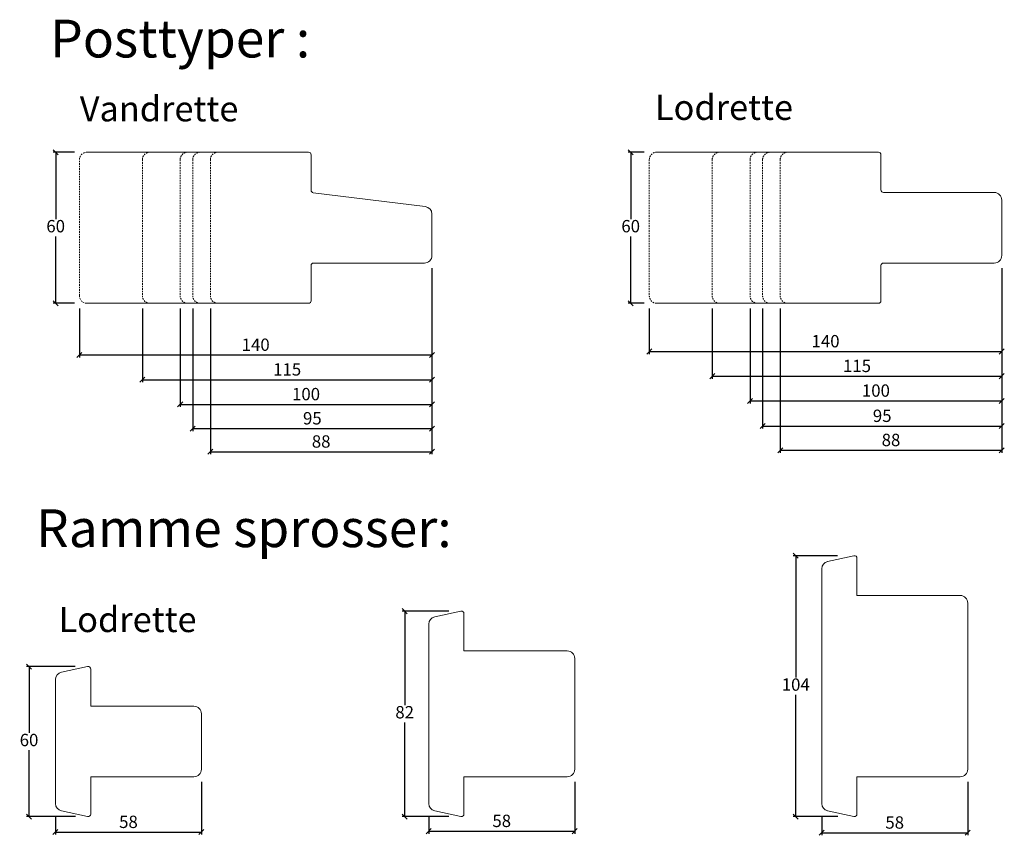
# Model space of a CAD drawing. Units: millimetres. Extents: x 2156 to 5297, y 971 to 2247.
# Drawn here: x 4404 to 4795, y 1447 to 1771 of the extents above; entities that cross this region are included whole.
import ezdxf

# ---------------------------------------------------------------- set-up
doc = ezdxf.new("R2010")
doc.units = ezdxf.units.MM
doc.linetypes.add('DGN_STYLE_2', pattern=[1, 0.6, -0.4])
doc.styles.get("Standard").update_dxf_attribs({"font": 'txt.shx', "height": 4.9})
doc.styles.add('std_tollerancer', font='arial.ttf', dxfattribs={"height": 2})
doc.dimstyles.new('ISO-25', dxfattribs={"dimtxt": 4.9, "dimasz": 2, "dimexe": 1, "dimexo": 5, "dimgap": 1, "dimtad": 1, "dimtih": 1, "dimtoh": 1, "dimdec": 1, "dimtxsty": 'Standard', "dimblk": 'OBLIQUE', "dimcen": 5, "dimclrd": 1, "dimclre": 1, "dimadec": 0, "dimazin": 0, "dimtfac": 1, "dimtdec": 1, "dimtmove": 1, "dimatfit": 3, "dimldrblk": 'OBLIQUE', "dimfxl": 1.25, "dimarcsym": 0})

# ---------------------------------------------------------------- blocks, each defined once
blk = doc.blocks.new('_Oblique')
at = {"color": 0, "lineweight": -2}
blk.add_line((-0.5, -0.5), (0.5, 0.5), dxfattribs=at)
blk = doc.blocks.new('*D1182')
at = {"color": 1, "lineweight": -2, "transparency": 16777216}
for p, q in [((4425.53, 1717.95), (4417.09, 1717.95)), ((4418.09, 1717.95), (4418.09, 1691.4)), ((4418.09, 1657.95), (4418.09, 1684.5)), ((4425.53, 1657.95), (4417.09, 1657.95))]:
    blk.add_line(p, q, dxfattribs=at)
at = {"layer": 'Defpoints', "color": 0, "lineweight": 9, "transparency": 16777216}
for p in [(4430.53, 1717.95), (4418.09, 1657.95), (4430.53, 1657.95)]:
    blk.add_point(p, dxfattribs=at)
at = {"color": 1, "lineweight": -2, "transparency": 16777216, "xscale": 2, "yscale": 2, "zscale": 2}
for p, rotation in [((4418.09, 1717.95), 90), ((4418.09, 1657.95), 270)]:
    blk.add_blockref('_Oblique', p, dxfattribs=dict(at, rotation=rotation))
at = {"color": 0, "lineweight": 9, "transparency": 16777216, "insert": (4418.09, 1687.95), "char_height": 4.9, "attachment_point": 5}
blk.add_mtext('60', dxfattribs=at)
blk = doc.blocks.new('*D1183')
at = {"color": 1, "lineweight": -2, "transparency": 16777216}
for p, q in [((4651.86, 1717.95), (4645.47, 1717.95)), ((4646.47, 1717.95), (4646.47, 1691.4)), ((4646.47, 1657.95), (4646.47, 1684.5)), ((4651.86, 1657.95), (4645.47, 1657.95))]:
    blk.add_line(p, q, dxfattribs=at)
at = {"layer": 'Defpoints', "color": 0, "lineweight": 9, "transparency": 16777216}
for p in [(4656.86, 1717.95), (4646.47, 1657.95), (4656.86, 1657.95)]:
    blk.add_point(p, dxfattribs=at)
at = {"color": 1, "lineweight": -2, "transparency": 16777216, "xscale": 2, "yscale": 2, "zscale": 2}
for p, rotation in [((4646.47, 1717.95), 90), ((4646.47, 1657.95), 270)]:
    blk.add_blockref('_Oblique', p, dxfattribs=dict(at, rotation=rotation))
at = {"color": 0, "lineweight": 9, "transparency": 16777216, "insert": (4646.47, 1687.95), "char_height": 4.9, "attachment_point": 5}
blk.add_mtext('60', dxfattribs=at)
blk = doc.blocks.new('*D1185')
at = {"color": 1, "lineweight": -2, "transparency": 16777216}
for p, q in [((4567.53, 1671.95), (4567.53, 1636.44)), ((4427.53, 1655.95), (4427.53, 1636.44)), ((4427.53, 1637.44), (4567.53, 1637.44))]:
    blk.add_line(p, q, dxfattribs=at)
at = {"layer": 'Defpoints', "color": 0, "lineweight": 9, "transparency": 16777216}
for p in [(4567.53, 1676.95), (4427.53, 1660.95), (4567.53, 1637.44)]:
    blk.add_point(p, dxfattribs=at)
at = {"color": 1, "lineweight": -2, "transparency": 16777216, "xscale": 2, "yscale": 2, "zscale": 2, "rotation": 180}
blk.add_blockref('_Oblique', (4427.53, 1637.44), dxfattribs=at)
at = {"color": 1, "lineweight": -2, "transparency": 16777216, "xscale": 2, "yscale": 2, "zscale": 2}
blk.add_blockref('_Oblique', (4567.53, 1637.44), dxfattribs=at)
at = {"color": 0, "lineweight": 9, "transparency": 16777216, "insert": (4497.53, 1640.89), "char_height": 4.9, "attachment_point": 5}
blk.add_mtext('140', dxfattribs=at)
blk = doc.blocks.new('*D1186')
at = {"color": 1, "lineweight": -2, "transparency": 16777216}
for p, q in [((4567.53, 1671.95), (4567.53, 1626.63)), ((4452.53, 1655.95), (4452.53, 1626.63)), ((4452.53, 1627.63), (4567.53, 1627.63))]:
    blk.add_line(p, q, dxfattribs=at)
at = {"layer": 'Defpoints', "color": 0, "lineweight": 9, "transparency": 16777216}
for p in [(4567.53, 1676.95), (4452.53, 1660.95), (4567.53, 1627.63)]:
    blk.add_point(p, dxfattribs=at)
at = {"color": 1, "lineweight": -2, "transparency": 16777216, "xscale": 2, "yscale": 2, "zscale": 2, "rotation": 180}
blk.add_blockref('_Oblique', (4452.53, 1627.63), dxfattribs=at)
at = {"color": 1, "lineweight": -2, "transparency": 16777216, "xscale": 2, "yscale": 2, "zscale": 2}
blk.add_blockref('_Oblique', (4567.53, 1627.63), dxfattribs=at)
at = {"color": 0, "lineweight": 9, "transparency": 16777216, "insert": (4510.03, 1631.08), "char_height": 4.9, "attachment_point": 5}
blk.add_mtext('115', dxfattribs=at)
blk = doc.blocks.new('*D1187')
at = {"color": 1, "lineweight": -2, "transparency": 16777216}
for p, q in [((4567.53, 1671.95), (4567.53, 1616.83)), ((4467.53, 1655.95), (4467.53, 1616.83)), ((4467.53, 1617.83), (4567.53, 1617.83))]:
    blk.add_line(p, q, dxfattribs=at)
at = {"layer": 'Defpoints', "color": 0, "lineweight": 9, "transparency": 16777216}
for p in [(4567.53, 1676.95), (4467.53, 1660.95), (4567.53, 1617.83)]:
    blk.add_point(p, dxfattribs=at)
at = {"color": 1, "lineweight": -2, "transparency": 16777216, "xscale": 2, "yscale": 2, "zscale": 2, "rotation": 180}
blk.add_blockref('_Oblique', (4467.53, 1617.83), dxfattribs=at)
at = {"color": 1, "lineweight": -2, "transparency": 16777216, "xscale": 2, "yscale": 2, "zscale": 2}
blk.add_blockref('_Oblique', (4567.53, 1617.83), dxfattribs=at)
at = {"color": 0, "lineweight": 9, "transparency": 16777216, "insert": (4517.53, 1621.28), "char_height": 4.9, "attachment_point": 5}
blk.add_mtext('100', dxfattribs=at)
blk = doc.blocks.new('*D1188')
at = {"color": 1, "lineweight": -2, "transparency": 16777216}
for p, q in [((4567.53, 1671.95), (4567.53, 1607.23)), ((4472.53, 1655.95), (4472.53, 1607.23)), ((4472.53, 1608.23), (4567.53, 1608.23))]:
    blk.add_line(p, q, dxfattribs=at)
at = {"layer": 'Defpoints', "color": 0, "lineweight": 9, "transparency": 16777216}
for p in [(4567.53, 1676.95), (4472.53, 1660.95), (4567.53, 1608.23)]:
    blk.add_point(p, dxfattribs=at)
at = {"color": 1, "lineweight": -2, "transparency": 16777216, "xscale": 2, "yscale": 2, "zscale": 2, "rotation": 180}
blk.add_blockref('_Oblique', (4472.53, 1608.23), dxfattribs=at)
at = {"color": 1, "lineweight": -2, "transparency": 16777216, "xscale": 2, "yscale": 2, "zscale": 2}
blk.add_blockref('_Oblique', (4567.53, 1608.23), dxfattribs=at)
at = {"color": 0, "lineweight": 9, "transparency": 16777216, "insert": (4520.03, 1611.68), "char_height": 4.9, "attachment_point": 5}
blk.add_mtext('95', dxfattribs=at)
blk = doc.blocks.new('*D1189')
at = {"color": 1, "lineweight": -2, "transparency": 16777216}
for p, q in [((4567.53, 1671.95), (4567.53, 1598.02)), ((4479.53, 1655.95), (4479.53, 1598.02)), ((4479.53, 1599.02), (4567.53, 1599.02))]:
    blk.add_line(p, q, dxfattribs=at)
at = {"layer": 'Defpoints', "color": 0, "lineweight": 9, "transparency": 16777216}
for p in [(4567.53, 1676.95), (4479.53, 1660.95), (4567.53, 1599.02)]:
    blk.add_point(p, dxfattribs=at)
at = {"color": 1, "lineweight": -2, "transparency": 16777216, "xscale": 2, "yscale": 2, "zscale": 2, "rotation": 180}
blk.add_blockref('_Oblique', (4479.53, 1599.02), dxfattribs=at)
at = {"color": 1, "lineweight": -2, "transparency": 16777216, "xscale": 2, "yscale": 2, "zscale": 2}
blk.add_blockref('_Oblique', (4567.53, 1599.02), dxfattribs=at)
at = {"color": 0, "lineweight": 9, "transparency": 16777216, "insert": (4523.53, 1602.47), "char_height": 4.9, "attachment_point": 5}
blk.add_mtext('88', dxfattribs=at)
blk = doc.blocks.new('*D1191')
at = {"color": 1, "lineweight": -2, "transparency": 16777216}
for p, q in [((4793.86, 1671.95), (4793.86, 1637.83)), ((4653.86, 1655.95), (4653.86, 1637.83)), ((4653.86, 1638.83), (4793.86, 1638.83))]:
    blk.add_line(p, q, dxfattribs=at)
at = {"layer": 'Defpoints', "color": 0, "lineweight": 9, "transparency": 16777216}
for p in [(4793.86, 1676.95), (4653.86, 1660.95), (4793.86, 1638.83)]:
    blk.add_point(p, dxfattribs=at)
at = {"color": 1, "lineweight": -2, "transparency": 16777216, "xscale": 2, "yscale": 2, "zscale": 2, "rotation": 180}
blk.add_blockref('_Oblique', (4653.86, 1638.83), dxfattribs=at)
at = {"color": 1, "lineweight": -2, "transparency": 16777216, "xscale": 2, "yscale": 2, "zscale": 2}
blk.add_blockref('_Oblique', (4793.86, 1638.83), dxfattribs=at)
at = {"color": 0, "lineweight": 9, "transparency": 16777216, "insert": (4723.86, 1642.28), "char_height": 4.9, "attachment_point": 5}
blk.add_mtext('140', dxfattribs=at)
blk = doc.blocks.new('*D1192')
at = {"color": 1, "lineweight": -2, "transparency": 16777216}
for p, q in [((4793.86, 1671.95), (4793.86, 1628.03)), ((4678.86, 1655.95), (4678.86, 1628.03)), ((4678.86, 1629.03), (4793.86, 1629.03))]:
    blk.add_line(p, q, dxfattribs=at)
at = {"layer": 'Defpoints', "color": 0, "lineweight": 9, "transparency": 16777216}
for p in [(4793.86, 1676.95), (4678.86, 1660.95), (4793.86, 1629.03)]:
    blk.add_point(p, dxfattribs=at)
at = {"color": 1, "lineweight": -2, "transparency": 16777216, "xscale": 2, "yscale": 2, "zscale": 2, "rotation": 180}
blk.add_blockref('_Oblique', (4678.86, 1629.03), dxfattribs=at)
at = {"color": 1, "lineweight": -2, "transparency": 16777216, "xscale": 2, "yscale": 2, "zscale": 2}
blk.add_blockref('_Oblique', (4793.86, 1629.03), dxfattribs=at)
at = {"color": 0, "lineweight": 9, "transparency": 16777216, "insert": (4736.36, 1632.48), "char_height": 4.9, "attachment_point": 5}
blk.add_mtext('115', dxfattribs=at)
blk = doc.blocks.new('*D1193')
at = {"color": 1, "lineweight": -2, "transparency": 16777216}
for p, q in [((4793.86, 1671.95), (4793.86, 1618.23)), ((4693.86, 1655.95), (4693.86, 1618.23)), ((4693.86, 1619.23), (4793.86, 1619.23))]:
    blk.add_line(p, q, dxfattribs=at)
at = {"layer": 'Defpoints', "color": 0, "lineweight": 9, "transparency": 16777216}
for p in [(4793.86, 1676.95), (4693.86, 1660.95), (4793.86, 1619.23)]:
    blk.add_point(p, dxfattribs=at)
at = {"color": 1, "lineweight": -2, "transparency": 16777216, "xscale": 2, "yscale": 2, "zscale": 2, "rotation": 180}
blk.add_blockref('_Oblique', (4693.86, 1619.23), dxfattribs=at)
at = {"color": 1, "lineweight": -2, "transparency": 16777216, "xscale": 2, "yscale": 2, "zscale": 2}
blk.add_blockref('_Oblique', (4793.86, 1619.23), dxfattribs=at)
at = {"color": 0, "lineweight": 9, "transparency": 16777216, "insert": (4743.86, 1622.68), "char_height": 4.9, "attachment_point": 5}
blk.add_mtext('100', dxfattribs=at)
blk = doc.blocks.new('*D1194')
at = {"color": 1, "lineweight": -2, "transparency": 16777216}
for p, q in [((4793.86, 1671.95), (4793.86, 1608.22)), ((4698.86, 1655.95), (4698.86, 1608.22)), ((4698.86, 1609.22), (4793.86, 1609.22))]:
    blk.add_line(p, q, dxfattribs=at)
at = {"layer": 'Defpoints', "color": 0, "lineweight": 9, "transparency": 16777216}
for p in [(4793.86, 1676.95), (4698.86, 1660.95), (4793.86, 1609.22)]:
    blk.add_point(p, dxfattribs=at)
at = {"color": 1, "lineweight": -2, "transparency": 16777216, "xscale": 2, "yscale": 2, "zscale": 2, "rotation": 180}
blk.add_blockref('_Oblique', (4698.86, 1609.22), dxfattribs=at)
at = {"color": 1, "lineweight": -2, "transparency": 16777216, "xscale": 2, "yscale": 2, "zscale": 2}
blk.add_blockref('_Oblique', (4793.86, 1609.22), dxfattribs=at)
at = {"color": 0, "lineweight": 9, "transparency": 16777216, "insert": (4746.36, 1612.67), "char_height": 4.9, "attachment_point": 5}
blk.add_mtext('95', dxfattribs=at)
blk = doc.blocks.new('*D1195')
at = {"color": 1, "lineweight": -2, "transparency": 16777216}
for p, q in [((4793.86, 1671.95), (4793.86, 1598.62)), ((4705.86, 1655.95), (4705.86, 1598.62)), ((4705.86, 1599.62), (4793.86, 1599.62))]:
    blk.add_line(p, q, dxfattribs=at)
at = {"layer": 'Defpoints', "color": 0, "lineweight": 9, "transparency": 16777216}
for p in [(4793.86, 1676.95), (4705.86, 1660.95), (4793.86, 1599.62)]:
    blk.add_point(p, dxfattribs=at)
at = {"color": 1, "lineweight": -2, "transparency": 16777216, "xscale": 2, "yscale": 2, "zscale": 2, "rotation": 180}
blk.add_blockref('_Oblique', (4705.86, 1599.62), dxfattribs=at)
at = {"color": 1, "lineweight": -2, "transparency": 16777216, "xscale": 2, "yscale": 2, "zscale": 2}
blk.add_blockref('_Oblique', (4793.86, 1599.62), dxfattribs=at)
at = {"color": 0, "lineweight": 9, "transparency": 16777216, "insert": (4749.86, 1603.07), "char_height": 4.9, "attachment_point": 5}
blk.add_mtext('88', dxfattribs=at)
blk = doc.blocks.new('*D1196')
at = {"color": 1, "lineweight": -2, "transparency": 16777216}
for p, q in [((4425.79, 1513.72), (4406.51, 1513.72)), ((4407.51, 1513.72), (4407.51, 1487.41)), ((4407.51, 1454.21), (4407.51, 1480.51)), ((4426, 1454.21), (4406.51, 1454.21))]:
    blk.add_line(p, q, dxfattribs=at)
at = {"layer": 'Defpoints', "color": 0, "lineweight": 9, "transparency": 16777216}
for p in [(4430.79, 1513.72), (4407.51, 1454.21), (4431, 1454.21)]:
    blk.add_point(p, dxfattribs=at)
at = {"color": 1, "lineweight": -2, "transparency": 16777216, "xscale": 2, "yscale": 2, "zscale": 2}
for p, rotation in [((4407.51, 1513.72), 90), ((4407.51, 1454.21), 270)]:
    blk.add_blockref('_Oblique', p, dxfattribs=dict(at, rotation=rotation))
at = {"color": 0, "lineweight": 9, "transparency": 16777216, "insert": (4407.51, 1483.96), "char_height": 4.9, "attachment_point": 5}
blk.add_mtext('60', dxfattribs=at)
blk = doc.blocks.new('*D1197')
at = {"color": 1, "lineweight": -2, "transparency": 16777216}
for p, q in [((4574.24, 1535.74), (4555.7, 1535.74)), ((4556.7, 1535.74), (4556.7, 1498.43)), ((4556.7, 1454.21), (4556.7, 1491.53)), ((4574.24, 1454.21), (4555.7, 1454.21))]:
    blk.add_line(p, q, dxfattribs=at)
at = {"layer": 'Defpoints', "color": 0, "lineweight": 9, "transparency": 16777216}
for p in [(4579.24, 1535.74), (4556.7, 1454.21), (4579.24, 1454.21)]:
    blk.add_point(p, dxfattribs=at)
at = {"color": 1, "lineweight": -2, "transparency": 16777216, "xscale": 2, "yscale": 2, "zscale": 2}
for p, rotation in [((4556.7, 1535.74), 90), ((4556.7, 1454.21), 270)]:
    blk.add_blockref('_Oblique', p, dxfattribs=dict(at, rotation=rotation))
at = {"color": 0, "lineweight": 9, "transparency": 16777216, "insert": (4556.7, 1494.98), "char_height": 4.9, "attachment_point": 5}
blk.add_mtext('82', dxfattribs=at)
blk = doc.blocks.new('*D1198')
at = {"color": 1, "lineweight": -2, "transparency": 16777216}
for p, q in [((4728.58, 1557.72), (4711.03, 1557.72)), ((4712.03, 1557.72), (4712.03, 1509.41)), ((4712.03, 1454.21), (4712.03, 1502.51)), ((4728.79, 1454.21), (4711.03, 1454.21))]:
    blk.add_line(p, q, dxfattribs=at)
at = {"layer": 'Defpoints', "color": 0, "lineweight": 9, "transparency": 16777216}
for p in [(4733.58, 1557.72), (4712.03, 1454.21), (4733.79, 1454.21)]:
    blk.add_point(p, dxfattribs=at)
at = {"color": 1, "lineweight": -2, "transparency": 16777216, "xscale": 2, "yscale": 2, "zscale": 2}
for p, rotation in [((4712.03, 1557.72), 90), ((4712.03, 1454.21), 270)]:
    blk.add_blockref('_Oblique', p, dxfattribs=dict(at, rotation=rotation))
at = {"color": 0, "lineweight": 9, "transparency": 16777216, "insert": (4712.03, 1505.96), "char_height": 4.9, "attachment_point": 5}
blk.add_mtext('104', dxfattribs=at)
blk = doc.blocks.new('*D1199')
at = {"color": 1, "lineweight": -2, "transparency": 16777216}
for p, q in [((4624.24, 1467.98), (4624.24, 1447.4)), ((4566.27, 1453.95), (4566.27, 1447.4)), ((4566.27, 1448.4), (4624.24, 1448.4))]:
    blk.add_line(p, q, dxfattribs=at)
at = {"layer": 'Defpoints', "color": 0, "lineweight": 9, "transparency": 16777216}
for p in [(4624.24, 1472.98), (4566.27, 1458.95), (4624.24, 1448.4)]:
    blk.add_point(p, dxfattribs=at)
at = {"color": 1, "lineweight": -2, "transparency": 16777216, "xscale": 2, "yscale": 2, "zscale": 2, "rotation": 180}
blk.add_blockref('_Oblique', (4566.27, 1448.4), dxfattribs=at)
at = {"color": 1, "lineweight": -2, "transparency": 16777216, "xscale": 2, "yscale": 2, "zscale": 2}
blk.add_blockref('_Oblique', (4624.24, 1448.4), dxfattribs=at)
at = {"color": 0, "lineweight": 9, "transparency": 16777216, "insert": (4595.25, 1451.85), "char_height": 4.9, "attachment_point": 5}
blk.add_mtext('58', dxfattribs=at)
blk = doc.blocks.new('*D1200')
at = {"color": 1, "lineweight": -2, "transparency": 16777216}
for p, q in [((4475.99, 1467.98), (4475.99, 1447.02)), ((4417.99, 1454.38), (4417.99, 1447.02)), ((4417.99, 1448.02), (4475.99, 1448.02))]:
    blk.add_line(p, q, dxfattribs=at)
at = {"layer": 'Defpoints', "color": 0, "lineweight": 9, "transparency": 16777216}
for p in [(4475.99, 1472.98), (4417.99, 1459.38), (4475.99, 1448.02)]:
    blk.add_point(p, dxfattribs=at)
at = {"color": 1, "lineweight": -2, "transparency": 16777216, "xscale": 2, "yscale": 2, "zscale": 2, "rotation": 180}
blk.add_blockref('_Oblique', (4417.99, 1448.02), dxfattribs=at)
at = {"color": 1, "lineweight": -2, "transparency": 16777216, "xscale": 2, "yscale": 2, "zscale": 2}
blk.add_blockref('_Oblique', (4475.99, 1448.02), dxfattribs=at)
at = {"color": 0, "lineweight": 9, "transparency": 16777216, "insert": (4446.99, 1451.47), "char_height": 4.9, "attachment_point": 5}
blk.add_mtext('58', dxfattribs=at)
blk = doc.blocks.new('*D1201')
at = {"color": 1, "lineweight": -2, "transparency": 16777216}
for p, q in [((4780.33, 1467.98), (4780.33, 1446.76)), ((4722.33, 1454.25), (4722.33, 1446.76)), ((4722.33, 1447.76), (4780.33, 1447.76))]:
    blk.add_line(p, q, dxfattribs=at)
at = {"layer": 'Defpoints', "color": 0, "lineweight": 9, "transparency": 16777216}
for p in [(4780.33, 1472.98), (4722.33, 1459.25), (4780.33, 1447.76)]:
    blk.add_point(p, dxfattribs=at)
at = {"color": 1, "lineweight": -2, "transparency": 16777216, "xscale": 2, "yscale": 2, "zscale": 2, "rotation": 180}
blk.add_blockref('_Oblique', (4722.33, 1447.76), dxfattribs=at)
at = {"color": 1, "lineweight": -2, "transparency": 16777216, "xscale": 2, "yscale": 2, "zscale": 2}
blk.add_blockref('_Oblique', (4780.33, 1447.76), dxfattribs=at)
at = {"color": 0, "lineweight": 9, "transparency": 16777216, "insert": (4751.33, 1451.21), "char_height": 4.9, "attachment_point": 5}
blk.add_mtext('58', dxfattribs=at)

msp = doc.modelspace()

# ---------------------------------------------------------------- linework, layer by layer
at = {"lineweight": 9}
for p, q in [((4518.53, 1717.95), (4430.53, 1717.95)), ((4519.53, 1702.84), (4519.53, 1716.95)), ((4744.86, 1717.95), (4656.86, 1717.95)), ((4745.86, 1702.95), (4745.86, 1716.95)), ((4564.89, 1696.38), (4520.41, 1701.84)), ((4746.86, 1701.95), (4790.86, 1701.95)), ((4793.86, 1676.95), (4793.86, 1698.95)), ((4567.53, 1676.95), (4567.53, 1693.4)), ((4520.53, 1673.95), (4564.53, 1673.95)), ((4746.86, 1673.95), (4790.86, 1673.95)), ((4519.53, 1658.95), (4519.53, 1672.95)), ((4745.86, 1658.95), (4745.86, 1672.95)), ((4430.53, 1657.95), (4518.53, 1657.95)), ((4656.86, 1657.95), (4744.86, 1657.95)), ((4735.12, 1557.72), (4724.7, 1555.5)), ((4736.33, 1541.98), (4736.33, 1556.74)), ((4722.33, 1552.57), (4722.33, 1459.38)), ((4777.33, 1541.98), (4736.33, 1541.98)), ((4780.33, 1538.98), (4780.33, 1472.98)), ((4579.03, 1535.72), (4568.62, 1533.5)), ((4580.24, 1519.98), (4580.24, 1534.74)), ((4566.24, 1530.57), (4566.24, 1459.38)), ((4621.24, 1519.98), (4580.24, 1519.98)), ((4430.79, 1513.72), (4420.37, 1511.5)), ((4624.24, 1516.98), (4624.24, 1472.98)), ((4431.99, 1497.98), (4431.99, 1512.74)), ((4417.99, 1508.57), (4417.99, 1459.38)), ((4472.99, 1497.98), (4431.99, 1497.98)), ((4475.99, 1494.98), (4475.99, 1472.98)), ((4431.99, 1455.21), (4431.99, 1469.98)), ((4431.99, 1469.98), (4472.99, 1469.98)), ((4580.24, 1455.21), (4580.24, 1469.98)), ((4580.24, 1469.98), (4621.24, 1469.98)), ((4736.33, 1455.21), (4736.33, 1469.98)), ((4736.33, 1469.98), (4777.33, 1469.98)), ((4420.37, 1456.45), (4430.79, 1454.23)), ((4568.62, 1456.45), (4579.03, 1454.23)), ((4724.7, 1456.45), (4735.12, 1454.23))]:
    msp.add_line(p, q, dxfattribs=at)
at = {"linetype": 'DGN_STYLE_2', "lineweight": 9}
msp.add_line((4427.53, 1660.95), (4427.53, 1714.95), dxfattribs=at)
for points in [[(4455.53, 1717.95, 0.414214), (4452.53, 1714.95), (4452.53, 1660.95, 0.414214), (4455.53, 1657.95)], [(4470.53, 1717.95, 0.414214), (4467.53, 1714.95), (4467.53, 1660.95, 0.414214), (4470.53, 1657.95)], [(4475.53, 1717.95, 0.414214), (4472.53, 1714.95), (4472.53, 1660.95, 0.414214), (4475.53, 1657.95)], [(4482.53, 1717.95, 0.414214), (4479.53, 1714.95), (4479.53, 1660.95, 0.414214), (4482.53, 1657.95)], [(4656.86, 1717.95, 0.414214), (4653.86, 1714.95), (4653.86, 1660.95, 0.414214), (4656.86, 1657.95)], [(4681.86, 1717.95, 0.414214), (4678.86, 1714.95), (4678.86, 1660.95, 0.414214), (4681.86, 1657.95)], [(4696.86, 1717.95, 0.414214), (4693.86, 1714.95), (4693.86, 1660.95, 0.414214), (4696.86, 1657.95)], [(4701.86, 1717.95, 0.414214), (4698.86, 1714.95), (4698.86, 1660.95, 0.414214), (4701.86, 1657.95)], [(4708.86, 1717.95, 0.414214), (4705.86, 1714.95), (4705.86, 1660.95, 0.414214), (4708.86, 1657.95)]]:
    msp.add_lwpolyline(points, format="xyb", dxfattribs=at)
for centre, start, end in [((4430.53, 1714.95), 90, 180), ((4430.53, 1660.95), 180, 270)]:
    msp.add_arc(centre, 3, start, end, dxfattribs=at)
at = {"lineweight": 9}
for centre, radius, start, end in [((4518.53, 1716.95), 1, 0, 90), ((4744.86, 1716.95), 1, 0, 90), ((4520.53, 1702.84), 1, 180, 263), ((4746.86, 1702.95), 1, 180, 270), ((4790.86, 1698.95), 3, 0, 90), ((4564.53, 1693.4), 3, 360, 83), ((4520.53, 1672.95), 1, 90, 180), ((4564.53, 1676.95), 3, 270, 0), ((4746.86, 1672.95), 1, 90, 180), ((4790.86, 1676.95), 3, 270, 0), ((4518.53, 1658.95), 1, 270, 0), ((4744.86, 1658.95), 1, 270, 0), ((4735.33, 1556.74), 1, 360, 102), ((4725.33, 1552.57), 3, 102, 180), ((4777.33, 1538.98), 3, 0, 90), ((4569.24, 1530.57), 3, 102, 180), ((4579.24, 1534.74), 1, 360, 102), ((4621.24, 1516.98), 3, 0, 90), ((4430.99, 1512.74), 1, 360, 102), ((4420.99, 1508.57), 3, 102, 180), ((4472.99, 1494.98), 3, 0, 90), ((4472.99, 1472.98), 3, 270, 0), ((4621.24, 1472.98), 3, 270, 0), ((4777.33, 1472.98), 3, 270, 0), ((4420.99, 1459.38), 3, 180, 258), ((4569.24, 1459.38), 3, 180, 258), ((4725.33, 1459.38), 3, 180, 258), ((4430.99, 1455.21), 1, 258, 0), ((4579.24, 1455.21), 1, 258, 0), ((4735.33, 1455.21), 1, 258, 0)]:
    msp.add_arc(centre, radius, start, end, dxfattribs=at)

# ---------------------------------------------------------------- texts
at = {"lineweight": 9, "char_height": 15, "attachment_point": 1, "style": 'std_tollerancer'}
for s, insert in [('Posttyper :', (4415.91, 1770.55)), ('Ramme sprosser:', (4410.29, 1576.16))]:
    msp.add_mtext_dynamic_manual_height_columns(s, width=175.8241, gutter_width=25, heights=[74.09], dxfattribs=dict(at, insert=insert))
at = {"lineweight": 9, "char_height": 10, "attachment_point": 1}
for s, insert in [('{\\fArial|b0|i0|c0|p34;Vandrette}', (4427.66, 1740.19)), ('{\\fArial|b0|i0|c0|p34;Lodrette}', (4656.1, 1740.76)), ('{\\fArial|b0|i0|c0|p34;Lodrette}', (4419.23, 1537.44))]:
    msp.add_mtext_dynamic_manual_height_columns(s, width=170.4968, gutter_width=25, heights=[0], dxfattribs=dict(at, insert=insert))

# ---------------------------------------------------------------- dimensions: what is measured, and where the dimension line sits
at = {"lineweight": 9}
for base, p1, p2, picture, middle in [((4418.09, 1657.95), (4430.53, 1717.95), (4430.53, 1657.95), '*D1182', (4418.09, 1687.95)), ((4646.47, 1657.95), (4656.86, 1717.95), (4656.86, 1657.95), '*D1183', (4646.47, 1687.95))]:
    dim = msp.add_linear_dim(base=base, p1=p1, p2=p2, angle=90, dimstyle='ISO-25', dxfattribs=at)
    dim.commit()
    dim.dimension.update_dxf_attribs({"geometry": picture, "text_midpoint": middle})
for base, p1, p2, picture, middle in [((4567.53, 1637.44), (4427.53, 1660.95), (4567.53, 1676.95), '*D1185', (4497.53, 1640.89)), ((4567.53, 1627.63), (4452.53, 1660.95), (4567.53, 1676.95), '*D1186', (4510.03, 1631.08)), ((4567.53, 1617.83), (4467.53, 1660.95), (4567.53, 1676.95), '*D1187', (4517.53, 1621.28)), ((4567.53, 1608.23), (4472.53, 1660.95), (4567.53, 1676.95), '*D1188', (4520.03, 1611.68)), ((4567.53, 1599.02), (4479.53, 1660.95), (4567.53, 1676.95), '*D1189', (4523.53, 1602.47)), ((4793.86, 1638.83), (4653.86, 1660.95), (4793.86, 1676.95), '*D1191', (4723.86, 1642.28)), ((4793.86, 1629.03), (4678.86, 1660.95), (4793.86, 1676.95), '*D1192', (4736.36, 1632.48)), ((4793.86, 1619.23), (4693.86, 1660.95), (4793.86, 1676.95), '*D1193', (4743.86, 1622.68)), ((4793.86, 1609.22), (4698.86, 1660.95), (4793.86, 1676.95), '*D1194', (4746.36, 1612.67)), ((4793.86, 1599.62), (4705.86, 1660.95), (4793.86, 1676.95), '*D1195', (4749.86, 1603.07)), ((4475.99, 1448.02), (4417.99, 1459.38), (4475.99, 1472.98), '*D1200', (4446.99, 1451.47)), ((4624.24, 1448.4), (4566.27, 1458.95), (4624.24, 1472.98), '*D1199', (4595.25, 1451.85)), ((4780.33, 1447.76), (4722.33, 1459.25), (4780.33, 1472.98), '*D1201', (4751.33, 1451.21))]:
    dim = msp.add_linear_dim(base=base, p1=p1, p2=p2, dimstyle='ISO-25', dxfattribs=at)
    dim.commit()
    dim.dimension.update_dxf_attribs({"geometry": picture, "text_midpoint": middle})
for base, p1, p2, text, picture, middle in [((4712.03, 1454.21), (4733.58, 1557.72), (4733.79, 1454.21), '104', '*D1198', (4712.03, 1505.96)), ((4556.7, 1454.21), (4579.24, 1535.74), (4579.24, 1454.21), '82', '*D1197', (4556.7, 1494.98)), ((4407.51, 1454.21), (4430.79, 1513.72), (4431, 1454.21), '60', '*D1196', (4407.51, 1483.96))]:
    dim = msp.add_linear_dim(base=base, p1=p1, p2=p2, angle=90, text=text, dimstyle='ISO-25', dxfattribs=at)
    dim.commit()
    dim.dimension.update_dxf_attribs({"geometry": picture, "text_midpoint": middle})

doc.saveas('drawing.dxf')
